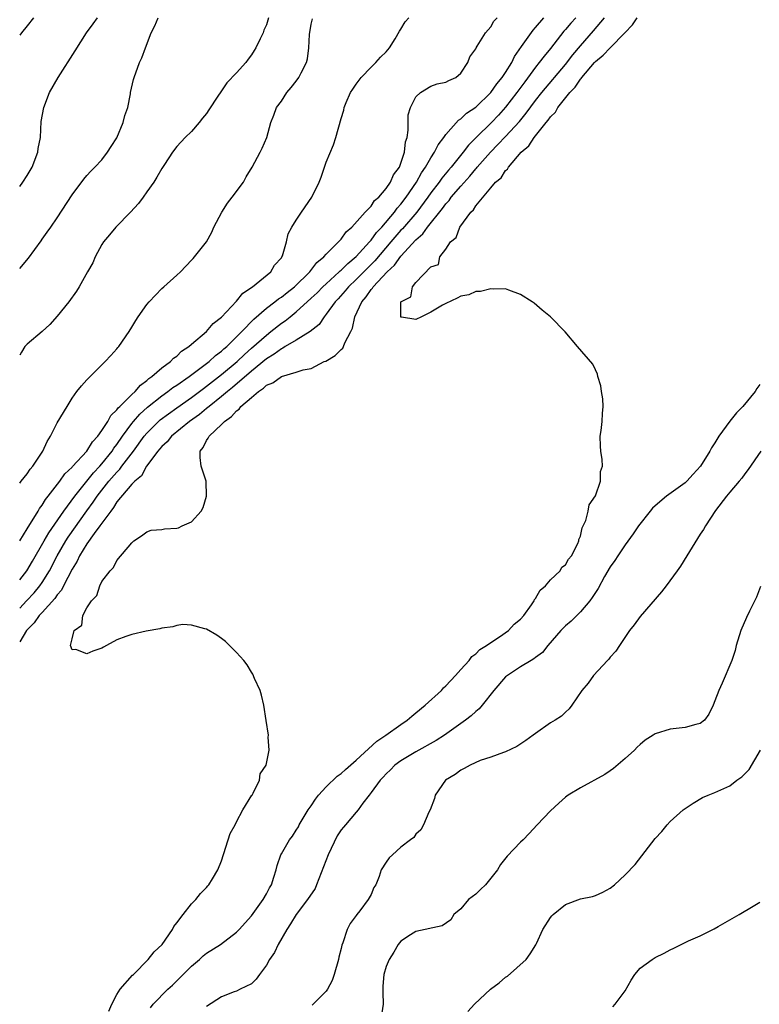
# Model space of a CAD drawing. Units: inches. Extents: x 2604000 to 2607000, y 1479000 to 1482000.
# Drawn here: x 2604000 to 2604099, y 1479787 to 1479919 of the extents above; entities that cross this region are included whole.
import ezdxf

# ---------------------------------------------------------------- set-up
doc = ezdxf.new("R2010")
doc.units = ezdxf.units.IN
doc.header["$MEASUREMENT"] = 0
doc.layers.add('LD26041479_2ft', color=214, linetype='Continuous')

msp = doc.modelspace()

# ---------------------------------------------------------------- linework, layer by layer
at = {"layer": 'LD26041479_2ft'}
for points, elevation in [([(2604001.83, 1479919), (2604001, 1479917.92), (2604000.26, 1479917), (2604000, 1479916.66)], 8556), ([(2604000, 1479896.43), (2604000.44, 1479897), (2604001, 1479897.88), (2604001.42, 1479898.58), (2604001.65, 1479899), (2604002.41, 1479901), (2604002.48, 1479901.52), (2604002.76, 1479903), (2604002.89, 1479905.11), (2604003.21, 1479907), (2604003.99, 1479909), (2604005.14, 1479911), (2604007.43, 1479914.57), (2604008.94, 1479917), (2604009.83, 1479918.17), (2604010.42, 1479919)], 8554), ([(2604000, 1479885.47), (2604001.17, 1479886.83), (2604002.85, 1479889.15), (2604003, 1479889.38), (2604003.69, 1479890.31), (2604004.18, 1479891), (2604005, 1479892.22), (2604007, 1479895.33), (2604008.59, 1479897.41), (2604009, 1479897.91), (2604009.52, 1479898.48), (2604010.03, 1479899), (2604011, 1479900.01), (2604011.74, 1479901), (2604012.23, 1479901.77), (2604013, 1479902.95), (2604013.85, 1479905), (2604014.06, 1479905.94), (2604014.46, 1479907), (2604014.82, 1479908.83), (2604014.84, 1479909), (2604015.24, 1479910.76), (2604015.31, 1479911), (2604016.04, 1479913), (2604016.34, 1479913.66), (2604016.83, 1479915), (2604017.59, 1479917), (2604018.08, 1479917.92), (2604018.5, 1479919)], 8552), ([(2604033.29, 1479919), (2604033, 1479918.06), (2604032.67, 1479917.33), (2604032.57, 1479917), (2604032.18, 1479916.18), (2604031.59, 1479915), (2604031.38, 1479914.62), (2604031, 1479914.03), (2604030.54, 1479913.46), (2604030.23, 1479913), (2604029, 1479911.63), (2604027.69, 1479910.31), (2604027, 1479909.21), (2604026.89, 1479909.11), (2604026.52, 1479908.52), (2604025.3, 1479906.7), (2604025, 1479906.18), (2604024.45, 1479905.55), (2604024.01, 1479905), (2604023, 1479903.77), (2604022.15, 1479903), (2604021, 1479901.79), (2604020.42, 1479901), (2604019.37, 1479899.37), (2604019, 1479898.84), (2604018.34, 1479897.66), (2604017.95, 1479897), (2604017, 1479895.69), (2604016.53, 1479895), (2604015.87, 1479894.13), (2604014.81, 1479893), (2604012.84, 1479891), (2604012.03, 1479889.97), (2604011.2, 1479889), (2604011, 1479888.68), (2604010.09, 1479887), (2604009.78, 1479886.22), (2604009.07, 1479885), (2604007.97, 1479883), (2604007.59, 1479882.41), (2604006.59, 1479881), (2604005, 1479879.07), (2604004.03, 1479877.98), (2604003, 1479877), (2604001, 1479875.31), (2604000.67, 1479875), (2604000.25, 1479874.25), (2604000, 1479873.84)], 8550), ([(2604000, 1479849.03), (2604001, 1479850.61), (2604001.14, 1479850.86), (2604001.67, 1479851.67), (2604002.47, 1479853), (2604002.65, 1479853.35), (2604003, 1479853.77), (2604003.46, 1479854.54), (2604003.83, 1479855), (2604005.38, 1479857), (2604006.04, 1479857.96), (2604007, 1479858.85), (2604007.06, 1479858.94), (2604009, 1479861.03), (2604009.74, 1479862.26), (2604010.43, 1479863), (2604011, 1479863.79), (2604011.78, 1479865), (2604012.21, 1479865.79), (2604013, 1479866.52), (2604013.19, 1479866.81), (2604013.4, 1479867), (2604015, 1479868.6), (2604015.44, 1479869), (2604016.15, 1479869.85), (2604017, 1479870.45), (2604017.28, 1479870.72), (2604017.69, 1479871), (2604019, 1479872.15), (2604020.16, 1479873), (2604020.55, 1479873.45), (2604021, 1479873.73), (2604021.63, 1479874.37), (2604022.62, 1479875), (2604023, 1479875.34), (2604025, 1479877), (2604025.89, 1479878.11), (2604027, 1479878.96), (2604029, 1479881.06), (2604029.86, 1479882.14), (2604031.15, 1479883), (2604033.6, 1479885), (2604034.09, 1479885.91), (2604035, 1479886.9), (2604035.07, 1479887), (2604035.13, 1479887.13), (2604035.68, 1479889), (2604035.91, 1479890.09), (2604036.38, 1479891), (2604037, 1479891.93), (2604037.69, 1479893), (2604039.08, 1479895), (2604040.06, 1479897), (2604040.33, 1479897.67), (2604041, 1479899.67), (2604041.99, 1479902.01), (2604042.3, 1479903), (2604043, 1479905.52), (2604043.35, 1479906.65), (2604043.4, 1479907), (2604043.68, 1479907.68), (2604044.26, 1479909), (2604044.54, 1479909.46), (2604045, 1479910.13), (2604045.66, 1479911), (2604047, 1479912.39), (2604047.64, 1479913), (2604048.25, 1479913.75), (2604049, 1479914.43), (2604049.45, 1479915), (2604050.2, 1479916.2), (2604050.79, 1479917.21), (2604051, 1479917.48), (2604051.56, 1479918.44), (2604052.06, 1479919)], 8546), ([(2604000, 1479843.8), (2604000.96, 1479845), (2604001.71, 1479846.29), (2604003.26, 1479849), (2604003.9, 1479850.1), (2604005.91, 1479853), (2604007.36, 1479855), (2604009.87, 1479858.13), (2604010.72, 1479859), (2604011, 1479859.32), (2604012.37, 1479861), (2604012.61, 1479861.39), (2604013, 1479861.89), (2604013.75, 1479863), (2604015, 1479864.72), (2604015.23, 1479865), (2604016.05, 1479865.96), (2604017.11, 1479866.89), (2604019, 1479868.42), (2604019.83, 1479869), (2604020.48, 1479869.52), (2604021, 1479869.85), (2604022.67, 1479871), (2604023.92, 1479871.92), (2604025.34, 1479873), (2604026.2, 1479873.8), (2604027, 1479874.37), (2604027.32, 1479874.68), (2604027.71, 1479875), (2604029.73, 1479877), (2604031.33, 1479878.67), (2604033, 1479880.15), (2604034.12, 1479881), (2604034.61, 1479881.39), (2604035, 1479881.63), (2604035.76, 1479882.24), (2604036.74, 1479883), (2604038.79, 1479885), (2604039.76, 1479886.24), (2604040.68, 1479887), (2604041, 1479887.38), (2604042.66, 1479889), (2604042.8, 1479889.2), (2604043, 1479889.38), (2604043.65, 1479890.35), (2604044.43, 1479891), (2604046.21, 1479893), (2604047, 1479893.8), (2604047.47, 1479894.53), (2604048.02, 1479895), (2604049, 1479896.14), (2604049.6, 1479897), (2604050.02, 1479897.98), (2604050.78, 1479899), (2604051, 1479899.56), (2604051.48, 1479901), (2604051.6, 1479902.4), (2604051.81, 1479903), (2604051.98, 1479903.98), (2604051.95, 1479905), (2604051.98, 1479906.02), (2604052.26, 1479907), (2604053, 1479908.4), (2604053.61, 1479909), (2604055, 1479909.83), (2604055.86, 1479910.14), (2604057, 1479910.39), (2604057.39, 1479910.61), (2604058.32, 1479911), (2604059, 1479911.59), (2604059.96, 1479913), (2604060.23, 1479913.77), (2604061, 1479914.86), (2604061.04, 1479914.96), (2604061.21, 1479915.21), (2604062.31, 1479917), (2604063, 1479917.8), (2604063.44, 1479918.56), (2604063.86, 1479919)], 8544), ([(2604000, 1479840.01), (2604000.92, 1479841), (2604001.93, 1479842.07), (2604002.7, 1479843), (2604003, 1479843.43), (2604003.97, 1479845), (2604005.02, 1479847), (2604006.18, 1479849), (2604006.5, 1479849.5), (2604008.98, 1479853.02), (2604009.82, 1479854.18), (2604010.35, 1479855), (2604011.93, 1479857), (2604013, 1479858.22), (2604013.4, 1479858.6), (2604013.68, 1479859), (2604015.21, 1479861), (2604016.65, 1479863), (2604017, 1479863.43), (2604018.58, 1479865), (2604018.8, 1479865.2), (2604021, 1479866.82), (2604023, 1479868.21), (2604024.07, 1479869), (2604024.59, 1479869.41), (2604025, 1479869.69), (2604027, 1479871.27), (2604029.07, 1479873), (2604030.06, 1479873.94), (2604031, 1479874.79), (2604033, 1479876.55), (2604033.61, 1479877), (2604035, 1479878.12), (2604035.53, 1479878.47), (2604036.18, 1479879), (2604037, 1479879.64), (2604039, 1479881.46), (2604039.79, 1479882.21), (2604040.56, 1479883), (2604041, 1479883.42), (2604042.73, 1479885), (2604042.86, 1479885.14), (2604043, 1479885.25), (2604043.87, 1479886.13), (2604045, 1479887.04), (2604046.78, 1479889), (2604046.87, 1479889.13), (2604047, 1479889.25), (2604047.73, 1479890.27), (2604048.42, 1479891), (2604050.14, 1479893), (2604050.49, 1479893.51), (2604051, 1479894.07), (2604051.71, 1479895), (2604053.06, 1479897), (2604053.75, 1479898.25), (2604054.29, 1479899), (2604055, 1479900.25), (2604055.5, 1479901), (2604055.98, 1479902.02), (2604056.75, 1479903), (2604057, 1479903.37), (2604058.68, 1479905.32), (2604059, 1479905.49), (2604059.78, 1479906.22), (2604061, 1479907.06), (2604063, 1479908.99), (2604063.83, 1479910.17), (2604064.55, 1479911), (2604065, 1479911.68), (2604065.81, 1479913), (2604066.18, 1479913.82), (2604067.14, 1479915.14), (2604068.66, 1479917.34), (2604069, 1479917.69), (2604070.09, 1479919)], 8542), ([(2604074.38, 1479919), (2604073.73, 1479918.27), (2604073, 1479917.41), (2604072.8, 1479917.2), (2604071, 1479914.89), (2604070.14, 1479913.86), (2604069.49, 1479913), (2604069, 1479912.41), (2604067.55, 1479910.45), (2604066.51, 1479909), (2604065, 1479907.03), (2604064.03, 1479905.97), (2604063.11, 1479905), (2604061.05, 1479903), (2604060.03, 1479901.97), (2604059.31, 1479901), (2604057.69, 1479899), (2604057.37, 1479898.63), (2604056.46, 1479897.54), (2604056.09, 1479897), (2604055, 1479895.58), (2604054.6, 1479895), (2604053.12, 1479893), (2604051.22, 1479890.78), (2604051, 1479890.57), (2604049.65, 1479889), (2604047.52, 1479886.48), (2604046.01, 1479885), (2604045, 1479883.98), (2604043.97, 1479883), (2604043.54, 1479882.46), (2604042.59, 1479881.41), (2604042.19, 1479881), (2604041, 1479879.32), (2604040.73, 1479879), (2604040.05, 1479877.95), (2604038.84, 1479877), (2604037, 1479875.87), (2604035.52, 1479875), (2604035.2, 1479874.8), (2604035, 1479874.72), (2604034.02, 1479873.98), (2604033, 1479873.37), (2604031, 1479871.72), (2604028.47, 1479869.53), (2604027.8, 1479869), (2604027, 1479868.32), (2604025.35, 1479867), (2604025.17, 1479866.83), (2604025, 1479866.71), (2604024.07, 1479865.93), (2604022.73, 1479865), (2604020.29, 1479863), (2604019.74, 1479862.26), (2604019, 1479861.65), (2604018.72, 1479861.28), (2604018.46, 1479861), (2604016.95, 1479859), (2604016.29, 1479857.71), (2604015.4, 1479857), (2604015, 1479856.59), (2604013, 1479854.22), (2604012.54, 1479853.46), (2604012.18, 1479853), (2604011, 1479851.38), (2604010.74, 1479851), (2604009.98, 1479849.98), (2604009, 1479848.6), (2604008.02, 1479847), (2604007.7, 1479846.3), (2604007, 1479845.2), (2604005.86, 1479843), (2604005.58, 1479842.42), (2604005, 1479841.78), (2604004.69, 1479841.31), (2604003, 1479839.42), (2604002.61, 1479839), (2604001.95, 1479838.05), (2604001, 1479837.1), (2604000.92, 1479837), (2604000, 1479835.51)], 8540), ([(2604000, 1479856.73), (2604000.2, 1479857), (2604001, 1479857.97), (2604001.4, 1479858.6), (2604001.77, 1479859), (2604003.11, 1479861), (2604003.68, 1479862.32), (2604004.1, 1479863), (2604005, 1479864.78), (2604006.35, 1479867), (2604007, 1479868.12), (2604007.66, 1479869), (2604008.25, 1479869.75), (2604009, 1479870.57), (2604011, 1479872.58), (2604011.44, 1479873), (2604012.18, 1479873.82), (2604013, 1479874.69), (2604013.13, 1479874.87), (2604013.26, 1479875), (2604014.64, 1479877), (2604015, 1479877.58), (2604015.52, 1479878.48), (2604015.86, 1479879), (2604017, 1479880.64), (2604017.31, 1479881), (2604019, 1479882.79), (2604019.26, 1479883), (2604021, 1479884.57), (2604021.51, 1479885), (2604023, 1479886.58), (2604023.19, 1479886.81), (2604023.4, 1479887), (2604024.98, 1479889.02), (2604025.7, 1479890.3), (2604025.96, 1479891), (2604027.04, 1479893), (2604027.81, 1479894.19), (2604028.44, 1479895), (2604029.92, 1479897), (2604030.3, 1479897.7), (2604031.11, 1479899), (2604032.17, 1479901), (2604032.44, 1479901.56), (2604033.07, 1479903), (2604033.61, 1479905), (2604034.01, 1479905.99), (2604034.36, 1479907), (2604035, 1479907.85), (2604035.74, 1479909), (2604036.33, 1479909.67), (2604037, 1479910.54), (2604037.32, 1479911), (2604037.63, 1479911.63), (2604038.35, 1479913), (2604038.48, 1479913.52), (2604038.67, 1479915), (2604038.77, 1479916.77), (2604039, 1479918.14), (2604039.15, 1479918.85)], 8548), ([(2604011.91, 1479786.09), (2604012.33, 1479787), (2604013, 1479788.3), (2604013.46, 1479789), (2604015.11, 1479790.89), (2604015.23, 1479791), (2604017.2, 1479793), (2604017.98, 1479794.02), (2604019.05, 1479795), (2604020.44, 1479797), (2604020.6, 1479797.4), (2604021, 1479797.89), (2604021.85, 1479799), (2604023, 1479800.43), (2604023.57, 1479801), (2604024.17, 1479801.83), (2604025, 1479802.64), (2604025.15, 1479802.84), (2604025.31, 1479803), (2604025.79, 1479803.79), (2604026.5, 1479805), (2604027, 1479806.21), (2604028.15, 1479809.85), (2604028.8, 1479811), (2604029, 1479811.41), (2604029.84, 1479813), (2604031.04, 1479814.96), (2604031.08, 1479815), (2604031.23, 1479815.23), (2604032.07, 1479817), (2604032.16, 1479817.84), (2604032.96, 1479819), (2604033.38, 1479821), (2604033.24, 1479822.76), (2604033.27, 1479823), (2604032.95, 1479824.95), (2604032.66, 1479827), (2604032.35, 1479828.35), (2604032.17, 1479829), (2604031.42, 1479830.58), (2604031.18, 1479831.18), (2604031, 1479831.43), (2604030.42, 1479832.42), (2604029.96, 1479833), (2604029, 1479834.09), (2604028.04, 1479835), (2604027.53, 1479835.53), (2604027, 1479835.93), (2604026.37, 1479836.37), (2604025, 1479837.19), (2604024.78, 1479837.22), (2604023, 1479837.73), (2604021.8, 1479837.8), (2604021, 1479837.67), (2604020.5, 1479837.5), (2604019, 1479837.33), (2604018.75, 1479837.25), (2604016.91, 1479836.91), (2604015, 1479836.46), (2604014.19, 1479836.19), (2604013, 1479835.75), (2604011.62, 1479835), (2604011.23, 1479834.77), (2604011, 1479834.66), (2604009.77, 1479834.23), (2604009, 1479833.87), (2604007.51, 1479834.49), (2604007, 1479834.42), (2604006.8, 1479835), (2604007, 1479835.89), (2604007.3, 1479837), (2604008.29, 1479837.71), (2604008.46, 1479839), (2604009, 1479840.03), (2604009.61, 1479841), (2604010.32, 1479841.68), (2604010.71, 1479843), (2604011, 1479843.55), (2604012.08, 1479845), (2604012.55, 1479845.45), (2604013, 1479846.37), (2604015, 1479848.74), (2604015.27, 1479849), (2604016.31, 1479849.69), (2604017, 1479850.22), (2604017.58, 1479850.42), (2604019, 1479850.55), (2604019.39, 1479850.61), (2604021, 1479850.71), (2604021.25, 1479850.75), (2604021.72, 1479851), (2604023, 1479851.54), (2604024.26, 1479853), (2604024.52, 1479853.48), (2604024.99, 1479855), (2604024.93, 1479857), (2604024.26, 1479859), (2604024.14, 1479860.14), (2604024.16, 1479861), (2604024.52, 1479861.48), (2604025, 1479862.43), (2604025.23, 1479862.77), (2604025.33, 1479863), (2604027, 1479864.59), (2604027.4, 1479865), (2604028.34, 1479865.66), (2604029, 1479866.42), (2604029.34, 1479866.65), (2604029.6, 1479867), (2604031, 1479868.21), (2604031.94, 1479869), (2604032.59, 1479869.42), (2604033, 1479869.82), (2604033.85, 1479870.15), (2604035.01, 1479871.01), (2604037, 1479871.56), (2604037.91, 1479871.91), (2604039, 1479872.06), (2604040.73, 1479873), (2604040.93, 1479873.07), (2604042.21, 1479873.79), (2604043, 1479874.61), (2604043.21, 1479874.79), (2604043.32, 1479875), (2604043.5, 1479875.5), (2604044.3, 1479877), (2604044.52, 1479877.48), (2604044.82, 1479879), (2604045.76, 1479881), (2604046.34, 1479881.66), (2604047, 1479882.64), (2604047.18, 1479882.82), (2604047.28, 1479883), (2604049.14, 1479885), (2604050.11, 1479885.89), (2604051, 1479887.1), (2604053, 1479889.29), (2604053.91, 1479890.09), (2604054.56, 1479891), (2604056.54, 1479893.46), (2604057, 1479894.11), (2604057.43, 1479894.57), (2604057.73, 1479895), (2604059, 1479896.48), (2604060.19, 1479897.81), (2604061, 1479898.79), (2604061.11, 1479898.89), (2604061.18, 1479899), (2604062.95, 1479901), (2604063.97, 1479902.03), (2604065, 1479903.1), (2604066.87, 1479905.13), (2604067.76, 1479906.24), (2604069, 1479907.91), (2604069.86, 1479909), (2604073, 1479912.74), (2604073.98, 1479914.02), (2604075, 1479915.23), (2604076.76, 1479917.24), (2604078.22, 1479919)], 8538), ([(2604017.48, 1479786.52), (2604017.86, 1479787), (2604019.83, 1479789), (2604020.43, 1479789.57), (2604023, 1479792.12), (2604024.04, 1479793), (2604024.54, 1479793.46), (2604025, 1479793.84), (2604026.84, 1479795), (2604029, 1479796.65), (2604029.34, 1479797), (2604031, 1479798.84), (2604032.56, 1479801), (2604033, 1479801.78), (2604033.41, 1479802.59), (2604033.66, 1479803), (2604034.01, 1479804.01), (2604034.31, 1479805), (2604034.45, 1479805.55), (2604034.93, 1479807), (2604035, 1479807.13), (2604036.09, 1479809), (2604036.49, 1479809.51), (2604037, 1479810.28), (2604037.27, 1479810.73), (2604037.4, 1479811), (2604038.6, 1479813), (2604039, 1479813.57), (2604039.57, 1479814.43), (2604039.98, 1479815), (2604041, 1479816.09), (2604042.47, 1479817.53), (2604043, 1479817.89), (2604043.59, 1479818.41), (2604045, 1479819.66), (2604047.79, 1479822.21), (2604048.97, 1479823), (2604051, 1479824.45), (2604051.82, 1479825), (2604052.44, 1479825.56), (2604053, 1479825.98), (2604054.25, 1479827), (2604056.4, 1479829), (2604056.68, 1479829.32), (2604057, 1479829.61), (2604058.29, 1479831), (2604059, 1479831.8), (2604060.1, 1479833), (2604060.47, 1479833.53), (2604061, 1479833.88), (2604061.55, 1479834.45), (2604062.44, 1479835), (2604063, 1479835.42), (2604064.16, 1479836.16), (2604065.36, 1479837), (2604066.13, 1479837.87), (2604067, 1479838.54), (2604067.41, 1479839), (2604068.46, 1479840.46), (2604068.8, 1479841), (2604068.85, 1479841.15), (2604069, 1479841.3), (2604069.61, 1479842.39), (2604070.31, 1479843), (2604071, 1479843.79), (2604072.27, 1479845), (2604072.53, 1479845.47), (2604073, 1479845.8), (2604073.42, 1479846.58), (2604073.79, 1479847), (2604074.64, 1479848.64), (2604074.77, 1479849), (2604074.79, 1479849.21), (2604075, 1479849.65), (2604075.23, 1479850.77), (2604075.37, 1479851), (2604075.72, 1479851.72), (2604076.05, 1479853), (2604076.18, 1479853.82), (2604077.03, 1479855.03), (2604077.69, 1479857), (2604077.69, 1479858.31), (2604077.96, 1479859), (2604077.91, 1479859.91), (2604077.73, 1479861), (2604077.69, 1479861.69), (2604077.66, 1479863), (2604077.77, 1479863.77), (2604077.91, 1479865), (2604077.94, 1479866.06), (2604078.06, 1479867), (2604078.01, 1479868.01), (2604077.81, 1479869), (2604077.74, 1479869.74), (2604077.33, 1479871), (2604077.3, 1479871.3), (2604077, 1479871.88), (2604076.65, 1479872.65), (2604074.6, 1479875), (2604072.97, 1479876.97), (2604070.99, 1479879), (2604069.87, 1479879.87), (2604068.81, 1479880.81), (2604068.56, 1479881), (2604067, 1479881.99), (2604065.44, 1479882.56), (2604065, 1479882.74), (2604063.31, 1479882.69), (2604063, 1479882.74), (2604061.64, 1479882.36), (2604061, 1479882.36), (2604060.07, 1479881.93), (2604059, 1479881.74), (2604058.53, 1479881.47), (2604057, 1479880.78), (2604056.53, 1479880.53), (2604055, 1479879.63), (2604053.75, 1479879), (2604053, 1479878.64), (2604051.05, 1479878.95), (2604051, 1479878.94), (2604050.97, 1479879), (2604050.99, 1479881), (2604052.32, 1479881.68), (2604052.52, 1479883), (2604053, 1479883.56), (2604055, 1479885.69), (2604056, 1479886), (2604056.2, 1479887), (2604057, 1479888.05), (2604057.63, 1479889), (2604058.39, 1479889.61), (2604058.85, 1479891), (2604060.34, 1479893), (2604060.69, 1479893.31), (2604061, 1479893.84), (2604063, 1479896.26), (2604063.65, 1479897), (2604064.4, 1479897.6), (2604065, 1479898.56), (2604065.26, 1479898.74), (2604065.37, 1479899), (2604067.07, 1479901), (2604068.12, 1479901.88), (2604068.81, 1479903), (2604070.43, 1479905), (2604070.7, 1479905.3), (2604071, 1479905.76), (2604071.65, 1479906.35), (2604071.98, 1479907), (2604073.6, 1479909), (2604074.29, 1479909.71), (2604075, 1479910.78), (2604075.12, 1479910.88), (2604075.17, 1479911), (2604076.88, 1479913), (2604077, 1479913.13), (2604078.02, 1479913.98), (2604079, 1479915), (2604080.95, 1479917), (2604081.95, 1479918.05), (2604082.58, 1479919)], 8536), ([(2604099, 1479869.94), (2604098.6, 1479869.4), (2604098.38, 1479869), (2604096.71, 1479867), (2604095.86, 1479866.14), (2604094.99, 1479865.01), (2604093.52, 1479863), (2604093, 1479862.13), (2604092.54, 1479861.46), (2604092.33, 1479861), (2604091.07, 1479859), (2604090.08, 1479857.92), (2604089.25, 1479857), (2604089, 1479856.77), (2604086.5, 1479855), (2604085, 1479853.69), (2604084.64, 1479853.36), (2604084.34, 1479853), (2604082.79, 1479851), (2604082.07, 1479849.93), (2604081, 1479848.49), (2604079.99, 1479847), (2604079.62, 1479846.38), (2604079, 1479845.55), (2604078.24, 1479844.24), (2604077.36, 1479842.64), (2604077, 1479842.12), (2604076.58, 1479841.42), (2604076.25, 1479841), (2604075, 1479839.49), (2604073.74, 1479838.26), (2604073, 1479837.62), (2604072.69, 1479837.31), (2604072.4, 1479837), (2604070.64, 1479835), (2604069.91, 1479834.09), (2604069, 1479833.4), (2604068.78, 1479833.22), (2604068.4, 1479833), (2604067, 1479832.14), (2604065.23, 1479831), (2604065, 1479830.8), (2604063.41, 1479829), (2604061.85, 1479827), (2604061.45, 1479826.55), (2604061, 1479826.19), (2604060.39, 1479825.61), (2604059.63, 1479825), (2604059, 1479824.55), (2604056.8, 1479823), (2604055.71, 1479822.29), (2604053, 1479820.79), (2604051, 1479819.59), (2604050.19, 1479819), (2604049.61, 1479818.39), (2604049, 1479817.82), (2604048.62, 1479817.38), (2604048.21, 1479817), (2604047, 1479815.32), (2604046.73, 1479815), (2604045.91, 1479813.91), (2604045.25, 1479813), (2604045, 1479812.71), (2604043.58, 1479811), (2604043.3, 1479810.7), (2604043, 1479810.32), (2604042.47, 1479809.53), (2604041.24, 1479807), (2604039.71, 1479803), (2604039.5, 1479802.5), (2604038.51, 1479801), (2604037, 1479799), (2604036.24, 1479797.76), (2604035.73, 1479797), (2604034.57, 1479795), (2604034.06, 1479793.94), (2604033.43, 1479793), (2604033, 1479792.23), (2604032.06, 1479791), (2604031.65, 1479790.35), (2604031, 1479789.74), (2604029.49, 1479789), (2604029, 1479788.77), (2604028.67, 1479788.67), (2604027, 1479788), (2604025, 1479786.68)], 8534), ([(2604099.13, 1479861), (2604097.45, 1479858.55), (2604097, 1479857.99), (2604096.6, 1479857.4), (2604096.22, 1479857), (2604095, 1479855.52), (2604094.53, 1479855), (2604093.05, 1479853.05), (2604091.71, 1479851), (2604091.45, 1479850.55), (2604091, 1479849.89), (2604089.25, 1479847), (2604088.38, 1479845.62), (2604087.94, 1479845), (2604086.47, 1479843), (2604085.83, 1479842.17), (2604083, 1479838.9), (2604082.21, 1479837.79), (2604081.56, 1479837), (2604080.21, 1479835), (2604079.74, 1479834.26), (2604079, 1479833.45), (2604078.81, 1479833.19), (2604078.61, 1479833), (2604076.73, 1479831), (2604076.04, 1479829.97), (2604075.17, 1479829), (2604073.84, 1479827), (2604073.48, 1479826.52), (2604073, 1479826.07), (2604072.47, 1479825.53), (2604071.62, 1479825), (2604071, 1479824.65), (2604069, 1479823.24), (2604068.7, 1479823), (2604067.71, 1479822.29), (2604066.5, 1479821.5), (2604065, 1479820.79), (2604064.69, 1479820.69), (2604063, 1479820.06), (2604061.6, 1479819.6), (2604060.24, 1479819), (2604059.47, 1479818.53), (2604059, 1479818.33), (2604058.26, 1479817.74), (2604056.95, 1479817), (2604055.57, 1479815), (2604055.47, 1479814.53), (2604054.88, 1479813), (2604054.71, 1479812.71), (2604053.99, 1479811), (2604053.67, 1479810.33), (2604053, 1479809.77), (2604052.7, 1479809.3), (2604052.25, 1479809), (2604051, 1479808.03), (2604049.85, 1479807), (2604049.42, 1479806.58), (2604049, 1479806), (2604048.37, 1479805), (2604048.09, 1479804.09), (2604047.64, 1479803), (2604047.38, 1479802.62), (2604047, 1479801.7), (2604046.75, 1479801.25), (2604046.63, 1479801), (2604045.49, 1479799.49), (2604045.09, 1479799), (2604045, 1479798.86), (2604044.19, 1479797.81), (2604043.79, 1479797), (2604043.2, 1479795.2), (2604043.08, 1479794.92), (2604043, 1479794.47), (2604042.68, 1479793.32), (2604042.62, 1479793), (2604042.07, 1479791), (2604041.81, 1479790.19), (2604041.16, 1479789), (2604041, 1479788.75), (2604039.14, 1479786.86)], 8532), ([(2604099.1, 1479842.9), (2604098.54, 1479841.46), (2604097.61, 1479839.61), (2604097.23, 1479838.77), (2604096.45, 1479837), (2604095.85, 1479835), (2604095.68, 1479834.32), (2604095.27, 1479833), (2604093.96, 1479829.96), (2604093.5, 1479829), (2604093, 1479827.59), (2604092.75, 1479827), (2604092.16, 1479825.84), (2604091.59, 1479825), (2604091, 1479824.55), (2604090.43, 1479824.43), (2604089, 1479824.03), (2604087, 1479823.81), (2604085, 1479823.2), (2604084.73, 1479823), (2604083.67, 1479822.33), (2604083, 1479821.78), (2604082.6, 1479821.4), (2604082.22, 1479821), (2604081, 1479819.88), (2604079.43, 1479818.57), (2604079, 1479818.24), (2604078.25, 1479817.75), (2604075, 1479815.98), (2604073.38, 1479815), (2604073, 1479814.72), (2604072.11, 1479813.89), (2604071, 1479812.88), (2604069.23, 1479811), (2604068.13, 1479809.87), (2604067.32, 1479809), (2604067, 1479808.7), (2604065.18, 1479806.82), (2604064.3, 1479805.7), (2604063.89, 1479805), (2604063, 1479803.86), (2604062.29, 1479803), (2604061.65, 1479802.35), (2604061, 1479801.75), (2604060.05, 1479801), (2604059, 1479799.79), (2604058.07, 1479799), (2604057.68, 1479798.32), (2604056.5, 1479797.5), (2604053, 1479796.72), (2604052.28, 1479796.28), (2604051, 1479795.46), (2604050.63, 1479795), (2604050.03, 1479793.97), (2604049.41, 1479793), (2604049, 1479792.04), (2604048.71, 1479791), (2604048.58, 1479789.42), (2604048.56, 1479789), (2604048.59, 1479788.59), (2604048.62, 1479787), (2604048.31, 1479785)], 8530), ([(2604059.96, 1479786.04), (2604060.83, 1479787), (2604062.96, 1479789), (2604064.13, 1479789.87), (2604065, 1479790.61), (2604065.23, 1479790.77), (2604067.73, 1479793), (2604068.27, 1479793.74), (2604069.04, 1479794.96), (2604069.14, 1479795.14), (2604069.99, 1479797), (2604071, 1479798.59), (2604071.18, 1479798.82), (2604071.37, 1479799), (2604073, 1479800.34), (2604075, 1479801.1), (2604076.6, 1479801.4), (2604077, 1479801.54), (2604078.01, 1479801.99), (2604079, 1479802.55), (2604079.55, 1479803), (2604081, 1479804.34), (2604082.3, 1479805.7), (2604085, 1479809.17), (2604085.87, 1479810.13), (2604086.6, 1479811), (2604087, 1479811.44), (2604088.76, 1479813), (2604089, 1479813.19), (2604090.09, 1479813.91), (2604091.34, 1479814.66), (2604092.08, 1479815), (2604093, 1479815.32), (2604095, 1479816.25), (2604095.93, 1479817), (2604096.57, 1479817.43), (2604097.57, 1479818.43), (2604099.1, 1479821)], 8528), ([(2604079.33, 1479786.67), (2604079.64, 1479787), (2604081, 1479788.8), (2604081.79, 1479790.21), (2604082.27, 1479791), (2604083, 1479791.81), (2604084.59, 1479793), (2604085, 1479793.25), (2604086.18, 1479793.82), (2604087, 1479794.27), (2604087.51, 1479794.49), (2604088.49, 1479795), (2604089.47, 1479795.47), (2604091, 1479796.17), (2604092.9, 1479797.1), (2604093.41, 1479797.41), (2604096.25, 1479799), (2604098.11, 1479800.11), (2604099, 1479800.67)], 8526)]:
    msp.add_lwpolyline(points, dxfattribs=dict(at, elevation=elevation))

doc.saveas('drawing.dxf')
